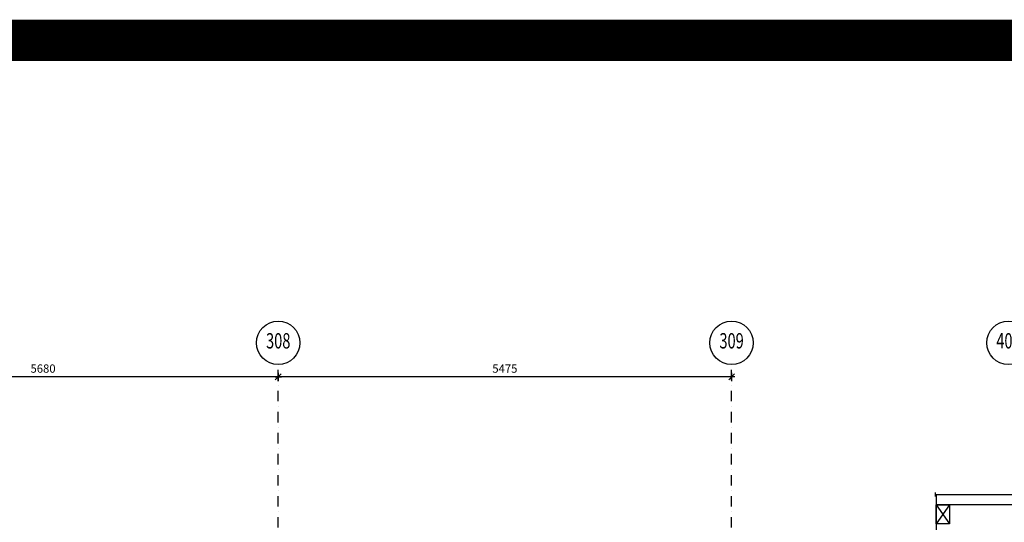
# Model space of a CAD drawing. Units: millimetres. Extents: x -715535 to 32250, y 52527 to 126337.
# Drawn here: x -157915 to -146025, y 92304 to 98370 of the extents above; entities that cross this region are included whole.
import ezdxf
from ezdxf.enums import TextEntityAlignment as Align

# ---------------------------------------------------------------- set-up
doc = ezdxf.new("R2010")
doc.units = ezdxf.units.MM
doc.header["$LTSCALE"] = 20
doc.linetypes.add('Dashdot2', pattern=[12.7, 6.35, -3.175, 0, -3.175])
for name, color, linetype in [('A-Vkóty-D', 1, 'Continuous'), ('UBM_Axis', 1, 'Dashdot2'), ('UBM_Axis_popis', 50, 'Continuous'), ('UBM_Dim', 9, 'Continuous'), ('UBM_Elevation', 7, 'Continuous'), ('UBM_Layer', 3, 'Continuous')]:
    doc.layers.add(name, color=color, linetype=linetype)
doc.styles.add('BEM', font='simplex.shx', dxfattribs={"width": 0.75})
doc.styles.add('ROMAND', font='romand.shx', dxfattribs={"width": 0.7})
doc.styles.add('Romans', font='Romans.shx', dxfattribs={"width": 0.75})
doc.dimstyles.new('UBM50', dxfattribs={"dimscale": 0, "dimtxt": 100, "dimasz": 1, "dimexe": 100, "dimexo": 100, "dimgap": 50, "dimtad": 1, "dimdec": 0, "dimrnd": 5, "dimzin": 0, "dimdsep": 46, "dimtxsty": 'BEM', "dimblk": 'BEM', "dimcen": 0, "dimdle": 100, "dimse1": 1, "dimse2": 1, "dimclrd": 256, "dimclre": 256, "dimclrt": 2, "dimazin": 0, "dimtfac": 0.75, "dimtdec": 0, "dimtix": 1, "dimtmove": 2, "dimatfit": 0, "dimldrblk": 'BEM', "dimfxl": 0, "dimtolj": 1, "dimtzin": 0, "dimarcsym": 0})

# ---------------------------------------------------------------- blocks, each defined once
blk = doc.blocks.new('BUBLINA2')
at = {"color": 7, "linetype": 'Continuous'}
blk.add_circle((3.5, 0), 3.5, dxfattribs=at)
at = {"color": 0, "style": 'Romans'}
blk.add_attdef('#', text='', height=2.5, dxfattribs=at).set_placement((3.5, 0), align=Align.MIDDLE)
blk = doc.blocks.new('BEM')
at = {"layer": 'UBM_Dim', "linetype": 'Continuous'}
for p, q in [((37.5, 0), (-37.5, 0)), ((35, 35), (-35, -35)), ((0, 50), (0, -50))]:
    blk.add_line(p, q, dxfattribs=at)
blk = doc.blocks.new('*D372')
at = {"layer": 'Defpoints', "color": 0, "linetype": 'ByBlock', "transparency": 16777216}
for p in [(-154793, 94059), (-154793, 92031), (-149318, 92031)]:
    blk.add_point(p, dxfattribs=at)
at = {"layer": 'UBM_Dim', "linetype": 'ByBlock', "lineweight": -2, "transparency": 16777216}
blk.add_line((-149319, 94059), (-154792, 94059), dxfattribs=at)
at = {"layer": 'UBM_Dim', "linetype": 'ByBlock', "lineweight": -2, "transparency": 16777216, "rotation": 180}
blk.add_blockref('BEM', (-154793, 94059), dxfattribs=at)
at = {"layer": 'UBM_Dim', "linetype": 'ByBlock', "lineweight": -2, "transparency": 16777216}
blk.add_blockref('BEM', (-149318, 94059), dxfattribs=at)
at = {"layer": 'UBM_Dim', "color": 2, "linetype": 'ByBlock', "transparency": 16777216, "insert": (-152056, 94159), "char_height": 100, "attachment_point": 5, "style": 'BEM'}
blk.add_mtext('\\A1;5475', dxfattribs=at)
blk = doc.blocks.new('*D373')
at = {"layer": 'Defpoints', "color": 0, "linetype": 'ByBlock', "transparency": 16777216}
for p in [(-160473, 94059), (-160473, 93086), (-154793, 92031)]:
    blk.add_point(p, dxfattribs=at)
at = {"layer": 'UBM_Dim', "linetype": 'ByBlock', "lineweight": -2, "transparency": 16777216}
blk.add_line((-154794, 94059), (-160472, 94059), dxfattribs=at)
at = {"layer": 'UBM_Dim', "linetype": 'ByBlock', "lineweight": -2, "transparency": 16777216, "rotation": 180}
blk.add_blockref('BEM', (-160473, 94059), dxfattribs=at)
at = {"layer": 'UBM_Dim', "linetype": 'ByBlock', "lineweight": -2, "transparency": 16777216}
blk.add_blockref('BEM', (-154793, 94059), dxfattribs=at)
at = {"layer": 'UBM_Dim', "color": 2, "linetype": 'ByBlock', "transparency": 16777216, "insert": (-157633, 94159), "char_height": 100, "attachment_point": 5, "style": 'BEM'}
blk.add_mtext('\\A1;5680', dxfattribs=at)

msp = doc.modelspace()

# ---------------------------------------------------------------- linework, layer by layer
at = {"layer": 'A-Vkóty-D', "color": 2, "linetype": 'ByBlock', "ltscale": 3, "const_width": 500}
msp.add_lwpolyline([(-193763.965, 68671.646), (-88851.121, 68671.646), (-88851.121, 98119.921), (-193763.965, 98119.921)], close=True, dxfattribs=at)
at = {"layer": 'UBM_Axis'}
for p, q in [((-154793.043, 74198.148), (-154793.043, 94207.603)), ((-149318.043, 74198.148), (-149318.043, 94207.603))]:
    msp.add_line(p, q, dxfattribs=at)
at = {"layer": 'UBM_Elevation'}
msp.add_line((-110290.518, 92514.644), (-146848.934, 92514.644), dxfattribs=at)
at = {"layer": 'UBM_Layer', "linetype": 'ByBlock'}
for p, q in [((-146853.934, 92613.853), (-146853.934, 92663.853)), ((-146853.934, 92638.853), (-146753.934, 92638.853))]:
    msp.add_line(p, q, dxfattribs=at)
at = {"layer": 'UBM_Layer'}
for p, q in [((-110290.518, 92633.853), (-146848.934, 92633.853)), ((-146848.364, 92633.853), (-146848.364, 90048.435)), ((-146848.364, 92514.644), (-146688.364, 92283.506)), ((-146688.364, 92514.644), (-146848.364, 92283.506))]:
    msp.add_line(p, q, dxfattribs=at)
msp.add_lwpolyline([(-146688.364, 92283.506), (-146848.364, 92283.506), (-146848.364, 92514.644), (-146688.364, 92514.644)], close=True, dxfattribs=at)

# ---------------------------------------------------------------- block references
at = {"layer": 'UBM_Axis_popis'}
ref = msp.add_blockref('BUBLINA2', (-155055.543, 94470.103), dxfattribs=dict(at, xscale=74.99999999999966, yscale=74.99999999999966, zscale=74.99999999999966))
ref.add_attrib('#', '308', dxfattribs={"layer": '0', "color": 0, "height": 185, "style": 'ROMAND', "width": 0.7}).set_placement((-154793.043, 94470.103), align=Align.MIDDLE)
ref = msp.add_blockref('BUBLINA2', (-149580.543, 94470.103), dxfattribs=dict(at, xscale=74.99999999999966, yscale=74.99999999999966, zscale=74.99999999999966))
ref.add_attrib('#', '309', dxfattribs={"layer": '0', "color": 0, "height": 185, "style": 'ROMAND', "width": 0.7}).set_placement((-149318.043, 94470.103), align=Align.MIDDLE)
ref = msp.add_blockref('BUBLINA2', (-146237.004, 94470.103), dxfattribs=dict(at, xscale=74.99999999999966, yscale=74.99999999999966, zscale=74.99999999999966))
ref.add_attrib('#', '401', dxfattribs={"layer": '0', "color": 0, "height": 185, "style": 'ROMAND', "width": 0.7}).set_placement((-145974.504, 94470.103), align=Align.MIDDLE)

# ---------------------------------------------------------------- dimensions: what is measured, and where the dimension line sits
at = {"layer": 'UBM_Dim', "linetype": 'ByBlock'}
for base, p1, p2, picture, middle in [((-160473.043, 94059.083), (-154793.043, 92030.635), (-160473.043, 93085.546), '*D373', (-157633.043, 94159.083)), ((-154793.043, 94059.083), (-149318.043, 92030.635), (-154793.043, 92030.635), '*D372', (-152055.543, 94159.083))]:
    dim = msp.add_linear_dim(base=base, p1=p1, p2=p2, dimstyle='UBM50', override={"dimscale": 1}, dxfattribs=at)
    dim.commit()
    dim.dimension.update_dxf_attribs({"geometry": picture, "text_midpoint": middle})

doc.saveas('drawing.dxf')
